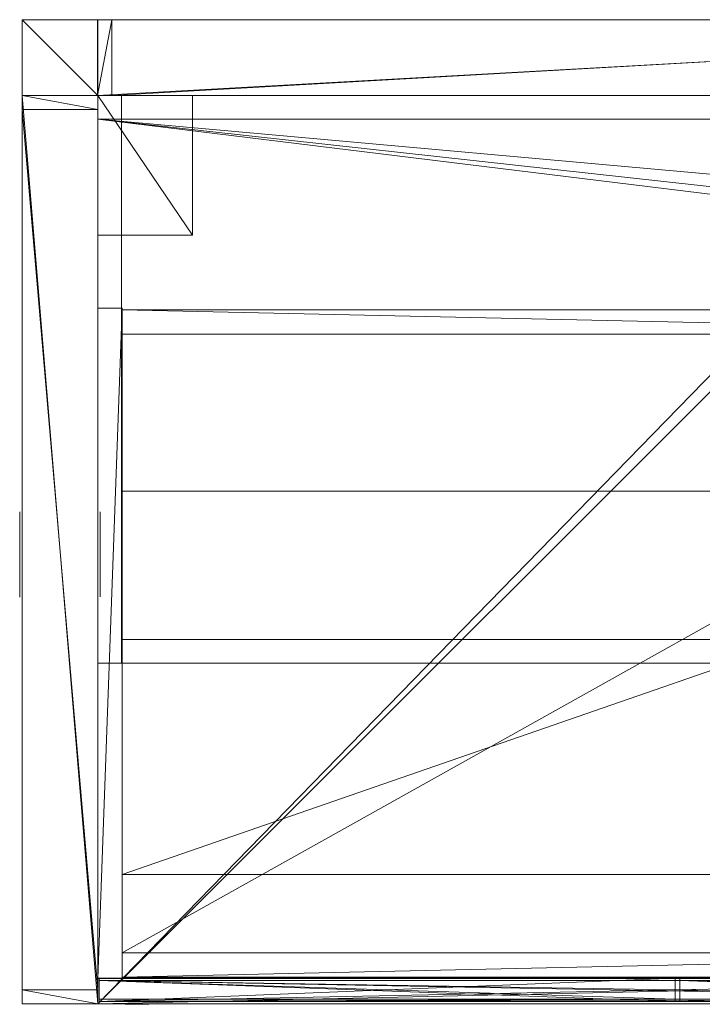
# Model space of a CAD drawing. Units: inches. Extents: x -44 to 397, y -43 to 131.
# Drawn here: x 247 to 265, y 19 to 45 of the extents above; entities that cross this region are included whole.
import ezdxf

# ---------------------------------------------------------------- set-up
doc = ezdxf.new("R2010")
doc.units = ezdxf.units.IN
doc.header["$LTSCALE"] = 96
doc.header["$MEASUREMENT"] = 0
for name, color, linetype in [('A-FURN-P-FILE-T', 2, 'Continuous'), ('A-FURN-P-PNLS-CVR-T', 3, 'Continuous'), ('A-FURN-P-PNLS-T', 3, 'Continuous'), ('A-FURN-P-WKSF-SUP-T', 1, 'Continuous'), ('A-FURN-P-WKSF-T', 1, 'Continuous'), ('AFUFI-3-CSPT', 4, 'Continuous'), ('AFUFI-3-FRPT', 4, 'Continuous'), ('AFUFI-3-LKCH', 4, 'Continuous'), ('AFUFI-3-MSPT', 4, 'Continuous'), ('AFUFI-3-RVBK', 19, 'Continuous'), ('AFUPC-3-CNPL', 19, 'Continuous'), ('AFUPC-3-CNPT', 4, 'Continuous'), ('AFUPN-3-CPPT', 4, 'Continuous'), ('AFUPN-3-ELPL', 19, 'Continuous'), ('AFUPN-3-FRVL', 11, 'Continuous'), ('AFUPN-3-PNS1VL', 11, 'Continuous'), ('AFUPN-3-PNS2VL', 11, 'Continuous'), ('AFUPN-3-TRPT', 4, 'Continuous'), ('AFUUS-3-DRPT', 4, 'Continuous'), ('AFUUS-3-TRFB', 5, 'Continuous'), ('AFUUS-3-TRPT', 4, 'Continuous'), ('AFUUS-P-T', 6, 'Continuous'), ('AFUWK-3-EDLM', 15, 'Continuous'), ('AFUWK-3-TPLM', 15, 'Continuous'), ('AFUWS-3-SUPT', 4, 'Continuous'), ('MAIN_T2U-PNLS', 7, 'Continuous'), ('MAIN_T2U-STOR', 7, 'Continuous')]:
    doc.layers.add(name, color=color, linetype=linetype)
doc.styles.get("Standard").update_dxf_attribs({"font": 'arial.ttf'})

# ---------------------------------------------------------------- blocks, each defined once
blk = doc.blocks.new('3_FSU36')
at = {"layer": 'AFUUS-P-T', "linetype": 'Continuous', "lineweight": 0, "flags": 1}
for tag, height in [('CAPTG', 2.5), ('CAPPN', 0.001), ('CAPMG', 0.001), ('CAPMC', 0.001), ('CAPQT', 0.001), ('CAPDH', 0.001), ('CAPGC', 0.001)]:
    blk.add_attdef(tag, (0, 0), '', height=height, dxfattribs=at)
at = {"layer": 'AFUUS-3-DRPT', "linetype": 'Continuous', "lineweight": 0}
mesh = blk.add_polyface(dxfattribs=at)
corners = [(0.625, -15, 66), (35.375, -15, 66), (35.375, -14.375, 66), (0.625, -14.375, 66), (0.625, -15, 50.875), (35.375, -15, 50.875)]
mesh.append_faces([[corners[k] for k in face] for face in [(0, 1, 2, 3), (0, 4, 5, 1)]])
at = {"layer": 'AFUUS-3-TRFB', "linetype": 'Continuous', "lineweight": 0}
mesh = blk.add_polyface(dxfattribs=at)
corners = [(0.625, -15, 50.875), (0.625, -15, 49.875), (35.375, -15, 49.875), (35.375, -15, 50.875)]
mesh.append_faces([[corners[k] for k in face] for face in [(0, 1, 2, 3)]])
at = {"layer": 'AFUUS-3-TRPT', "linetype": 'Continuous', "lineweight": 0}
mesh = blk.add_polyface(dxfattribs=at)
corners = [(0, -15, 66), (0, -15, 49.875), (0.625, -15, 49.875), (0.625, -15, 66), (0, 0, 66), (0, 0, 49.875), (0.625, 0, 49.875), (0.625, -14.375, 49.875), (35.375, -14.375, 49.875), (35.375, 0, 49.875), (0.625, 0, 66), (0.625, -14.375, 66), (35.375, -14.375, 66), (35.375, 0, 66)]
mesh.append_faces([[corners[k] for k in face] for face in [(0, 1, 2, 3), (0, 4, 5, 1), (6, 7, 8, 9), (10, 11, 12, 13), (2, 6, 10, 3), (6, 2, 1, 5), (4, 0, 3, 10)]])
blk = doc.blocks.new('3_TA2466B-S')
at = {"layer": 'A-FURN-P-PNLS-T', "linetype": 'Continuous', "lineweight": 0, "flags": 1}
for tag, height in [('CAPTG', 2.5), ('CAPPN', 0.001), ('CAPMG', 0.001), ('CAPMC', 0.001), ('CAPQT', 0.001), ('CAPDH', 0.001), ('CAPGC', 0.001)]:
    blk.add_attdef(tag, (0, 0), '', height=height, dxfattribs=at)
at = {"layer": 'AFUPN-3-CPPT', "linetype": 'Continuous', "lineweight": 0}
mesh = blk.add_polyface(dxfattribs=at)
corners = [(23.625, 2, 65.812), (24, 2, 65.812), (23.625, 0, 65.812), (24, 0, 65.812), (0, 0, 66), (24, 2, 66), (0, 2, 66), (24, 0, 66), (0, 2, 65.812), (0.375, 2, 65.812), (0, 0, 65.812), (0.375, 0, 65.812)]
mesh.append_faces([[corners[k] for k in face] for face in [(4, 5, 6, 6), (3, 4, 10, 10), (8, 5, 1, 1), (1, 7, 3, 3), (10, 6, 8, 8)]], dxfattribs={"vtx0": -1, "vtx2": -1})
mesh.append_faces([[corners[k] for k in face] for face in [(9, 11, 10, 10), (0, 2, 11, 11)]], dxfattribs={"vtx0": -1, "vtx2": -1, "vtx3": -1})
mesh.append_faces([[corners[k] for k in face] for face in [(8, 9, 10, 10)]], dxfattribs={"vtx1": -1, "vtx2": -1})
mesh.append_faces([[corners[k] for k in face] for face in [(0, 1, 2, 2), (9, 0, 11, 11)]], dxfattribs={"vtx1": -1, "vtx2": -1, "vtx3": -1})
mesh.append_faces([[corners[k] for k in face] for face in [(1, 3, 2, 2), (4, 7, 5, 5), (3, 7, 4, 4), (8, 6, 5, 5), (1, 5, 7, 7), (10, 4, 6, 6)]], dxfattribs={"vtx2": -1, "vtx3": -1})
at = {"layer": 'AFUPN-3-ELPL', "linetype": 'Continuous', "lineweight": 0}
mesh = blk.add_polyface(dxfattribs=at)
corners = [(10.746, 2.062, 1.5), (10.746, 2.062, 3), (12.996, 2.062, 1.5), (12.996, 2.062, 3)]
mesh.append_faces([[corners[k] for k in face] for face in [(0, 1, 2, 2), (1, 3, 2, 2), (2, 3, 0, 0), (3, 1, 0, 0)]], dxfattribs={"vtx0": -1, "vtx1": -1, "vtx2": -1, "vtx3": -1})
mesh = blk.add_polyface(dxfattribs=at)
corners = [(10.75, -0.063, 1.5), (10.75, -0.063, 3), (13, -0.063, 1.5), (13, -0.063, 3)]
mesh.append_faces([[corners[k] for k in face] for face in [(0, 1, 2, 2), (1, 3, 2, 2), (2, 3, 0, 0), (3, 1, 0, 0)]], dxfattribs={"vtx0": -1, "vtx1": -1, "vtx2": -1, "vtx3": -1})
at = {"layer": 'AFUPN-3-FRVL', "linetype": 'Continuous', "lineweight": 0}
mesh = blk.add_polyface(dxfattribs=at)
corners = [(0.375, 2, 4), (0.375, 2, 65.812), (0.375, 0, 4), (0.375, 0, 65.812)]
mesh.append_faces([[corners[k] for k in face] for face in [(0, 1, 2, 2)]], dxfattribs={"vtx1": -1, "vtx2": -1})
mesh.append_faces([[corners[k] for k in face] for face in [(1, 3, 2, 2)]], dxfattribs={"vtx2": -1, "vtx3": -1})
mesh = blk.add_polyface(dxfattribs=at)
corners = [(23.625, 0, 4), (23.625, 0, 65.812), (23.625, 2, 4), (23.625, 2, 65.812)]
mesh.append_faces([[corners[k] for k in face] for face in [(0, 1, 2, 2)]], dxfattribs={"vtx1": -1, "vtx2": -1})
mesh.append_faces([[corners[k] for k in face] for face in [(1, 3, 2, 2)]], dxfattribs={"vtx2": -1, "vtx3": -1})
at = {"layer": 'AFUPN-3-PNS1VL', "linetype": 'Continuous', "lineweight": 0}
mesh = blk.add_polyface(dxfattribs=at)
corners = [(0.375, 0, 4), (0.375, 0, 65.812), (23.625, 0, 4), (23.625, 0, 65.812)]
mesh.append_faces([[corners[k] for k in face] for face in [(0, 1, 2, 2)]], dxfattribs={"vtx1": -1, "vtx2": -1})
mesh.append_faces([[corners[k] for k in face] for face in [(1, 3, 2, 2)]], dxfattribs={"vtx2": -1, "vtx3": -1})
at = {"layer": 'AFUPN-3-PNS2VL', "linetype": 'Continuous', "lineweight": 0}
mesh = blk.add_polyface(dxfattribs=at)
corners = [(23.625, 2, 4), (23.625, 2, 65.812), (0.375, 2, 4), (0.375, 2, 65.812)]
mesh.append_faces([[corners[k] for k in face] for face in [(0, 1, 2, 2)]], dxfattribs={"vtx1": -1, "vtx2": -1})
mesh.append_faces([[corners[k] for k in face] for face in [(1, 3, 2, 2)]], dxfattribs={"vtx2": -1, "vtx3": -1})
at = {"layer": 'AFUPN-3-TRPT', "linetype": 'Continuous', "lineweight": 0}
mesh = blk.add_polyface(dxfattribs=at)
corners = [(0, 2, 4), (24, 2, 4), (0, 0, 4), (24, 0, 4), (0, 0), (24, 0), (24, 2), (0, 2), (0, 0, 65.812), (0.375, 0, 4), (0.375, 0, 65.812), (0.375, 2, 4), (0.375, 2, 65.812), (0, 2, 65.812), (23.625, 0, 4), (23.625, 0, 65.812), (24, 0, 65.812), (24, 2, 65.812), (23.625, 2, 4), (23.625, 2, 65.812)]
mesh.append_faces([[corners[k] for k in face] for face in [(0, 1, 2, 2), (4, 2, 5, 5), (6, 1, 7, 7), (5, 3, 6, 6), (7, 0, 4, 4), (2, 8, 9, 9), (11, 12, 0, 0), (9, 10, 11, 11), (0, 13, 2, 2), (14, 15, 3, 3), (1, 17, 18, 18), (3, 16, 1, 1), (18, 19, 14, 14)]], dxfattribs={"vtx1": -1, "vtx2": -1})
mesh.append_faces([[corners[k] for k in face] for face in [(1, 3, 2, 2), (2, 3, 5, 5), (1, 0, 7, 7), (3, 1, 6, 6), (0, 2, 4, 4), (8, 10, 9, 9), (12, 13, 0, 0), (10, 12, 11, 11), (13, 8, 2, 2), (15, 16, 3, 3), (17, 19, 18, 18), (16, 17, 1, 1), (19, 15, 14, 14)]], dxfattribs={"vtx2": -1, "vtx3": -1})
blk = doc.blocks.new('3_RTWS2472-GY')
at = {"layer": 'A-FURN-P-WKSF-T', "linetype": 'Continuous', "lineweight": 0, "flags": 1}
for tag, height in [('CAPTG', 2.5), ('CAPPN', 0.001), ('CAPMG', 0.001), ('CAPMC', 0.001), ('CAPQT', 0.001), ('CAPDH', 0.001), ('CAPGC', 0.001)]:
    blk.add_attdef(tag, (0, 0), '', height=height, dxfattribs=at)
at = {"layer": 'AFUWK-3-EDLM', "linetype": 'Continuous', "lineweight": 0}
mesh = blk.add_polyface(dxfattribs=at)
corners = [(52.2, -2.41, 29), (52.018, -2.828, 27.75), (52.018, -2.828, 29), (52.2, -2.41, 27.75), (51.225, -3.225, 29), (51.225, -3.225, 27.75), (50.781, -3.12, 29), (51.668, -3.12, 27.75), (51.668, -3.12, 29), (50.781, -3.12, 27.75), (21.75, -2.41, 29), (21.568, -2.828, 27.75), (21.568, -2.828, 29), (21.75, -2.41, 27.75), (20.775, -3.225, 29), (20.775, -3.225, 27.75), (20.332, -3.12, 29), (21.219, -3.12, 27.75), (21.219, -3.12, 29), (20.332, -3.12, 27.75), (0, -24, 29), (0, -24, 27.75), (72, -24, 29), (72, -24, 27.75), (0, -0.625, 29), (0, -0.625, 27.75), (19.8, -0.625, 29), (19.8, -0.625, 27.75), (19.8, -2.41, 29), (19.8, -2.41, 27.75), (19.982, -2.828, 29), (19.982, -2.828, 27.75), (21.75, -0.625, 29), (21.75, -0.625, 27.75), (50.25, -0.625, 29), (50.25, -0.625, 27.75), (50.25, -2.41, 29), (50.25, -2.41, 27.75), (50.432, -2.828, 29), (50.432, -2.828, 27.75), (52.2, -0.625, 29), (52.2, -0.625, 27.75), (72, -0.625, 29), (72, -0.625, 27.75)]
mesh.append_faces([[corners[k] for k in face] for face in [(0, 1, 2, 2), (10, 11, 12, 12), (29, 30, 31, 31), (16, 31, 30, 30), (37, 38, 39, 39), (6, 39, 38, 38)]], dxfattribs={"vtx0": -1, "vtx2": -1})
mesh.append_faces([[corners[k] for k in face] for face in [(4, 5, 6, 6), (5, 4, 7, 7), (1, 7, 2, 2), (14, 15, 16, 16), (15, 14, 17, 17), (11, 17, 12, 12), (20, 21, 22, 22), (24, 25, 20, 20), (26, 27, 24, 24), (28, 29, 26, 26), (28, 30, 29, 29), (19, 31, 16, 16), (32, 33, 10, 10), (34, 35, 32, 32), (36, 37, 34, 34), (36, 38, 37, 37), (9, 39, 6, 6), (40, 41, 0, 0), (42, 43, 40, 40), (22, 23, 42, 42)]], dxfattribs={"vtx1": -1, "vtx2": -1})
mesh.append_faces([[corners[k] for k in face] for face in [(0, 3, 1, 1), (4, 8, 7, 7), (5, 9, 6, 6), (10, 13, 11, 11), (14, 18, 17, 17), (15, 19, 16, 16), (21, 23, 22, 22), (25, 21, 20, 20), (27, 25, 24, 24), (29, 27, 26, 26), (17, 18, 12, 12), (33, 13, 10, 10), (35, 33, 32, 32), (37, 35, 34, 34), (7, 8, 2, 2), (41, 3, 0, 0), (43, 41, 40, 40), (23, 43, 42, 42)]], dxfattribs={"vtx2": -1, "vtx3": -1})
at = {"layer": 'AFUWK-3-TPLM', "linetype": 'Continuous', "lineweight": 0}
mesh = blk.add_polyface(dxfattribs=at)
corners = [(50.25, -2.41, 29), (21.75, -2.41, 29), (50.432, -2.828, 29), (50.25, -0.625, 29), (21.75, -0.625, 29), (72, -24, 29), (20.775, -3.225, 29), (0, -24, 29), (72, -0.625, 29), (51.668, -3.12, 29), (52.2, -0.625, 29), (52.2, -2.41, 29), (52.018, -2.828, 29), (51.225, -3.225, 29), (50.781, -3.12, 29), (21.219, -3.12, 29), (21.568, -2.828, 29), (20.332, -3.12, 29), (0, -0.625, 29), (19.982, -2.828, 29), (19.8, -0.625, 29), (19.8, -2.41, 29)]
mesh.append_faces([[corners[k] for k in face] for face in [(0, 1, 2, 2), (5, 6, 7, 7), (8, 9, 5, 5), (14, 15, 13, 13), (15, 14, 16, 16), (2, 16, 14, 14), (7, 17, 18, 18)]], dxfattribs={"vtx0": -1, "vtx1": -1, "vtx2": -1})
mesh.append_faces([[corners[k] for k in face] for face in [(13, 6, 5, 5)]], dxfattribs={"vtx0": -1, "vtx1": -1, "vtx2": -1, "vtx3": -1})
mesh.append_faces([[corners[k] for k in face] for face in [(18, 19, 21, 21)]], dxfattribs={"vtx0": -1, "vtx2": -1, "vtx3": -1})
mesh.append_faces([[corners[k] for k in face] for face in [(3, 4, 0, 0), (10, 11, 8, 8), (20, 18, 21, 21)]], dxfattribs={"vtx1": -1, "vtx2": -1})
mesh.append_faces([[corners[k] for k in face] for face in [(4, 1, 0, 0), (11, 12, 8, 8), (12, 9, 8, 8), (9, 13, 5, 5), (1, 16, 2, 2), (15, 6, 13, 13), (6, 17, 7, 7), (17, 19, 18, 18)]], dxfattribs={"vtx1": -1, "vtx2": -1, "vtx3": -1})
mesh = blk.add_polyface(dxfattribs=at)
corners = [(21.75, -2.41, 27.75), (50.25, -2.41, 27.75), (21.568, -2.828, 27.75), (21.75, -0.625, 27.75), (50.25, -0.625, 27.75), (19.8, -0.625, 27.75), (19.8, -2.41, 27.75), (0, -0.625, 27.75), (19.982, -2.828, 27.75), (72, -24, 27.75), (51.668, -3.12, 27.75), (72, -0.625, 27.75), (0, -24, 27.75), (20.775, -3.225, 27.75), (20.332, -3.12, 27.75), (21.219, -3.12, 27.75), (50.781, -3.12, 27.75), (50.432, -2.828, 27.75), (51.225, -3.225, 27.75), (52.018, -2.828, 27.75), (52.2, -2.41, 27.75), (52.2, -0.625, 27.75)]
mesh.append_faces([[corners[k] for k in face] for face in [(0, 1, 2, 2), (9, 10, 11, 11), (12, 13, 9, 9), (13, 12, 14, 14), (7, 14, 12, 12), (15, 16, 13, 13), (16, 15, 17, 17), (2, 17, 15, 15), (10, 9, 18, 18)]], dxfattribs={"vtx0": -1, "vtx1": -1, "vtx2": -1})
mesh.append_faces([[corners[k] for k in face] for face in [(13, 18, 9, 9)]], dxfattribs={"vtx0": -1, "vtx1": -1, "vtx2": -1, "vtx3": -1})
mesh.append_faces([[corners[k] for k in face] for face in [(3, 4, 0, 0), (5, 6, 7, 7)]], dxfattribs={"vtx1": -1, "vtx2": -1})
mesh.append_faces([[corners[k] for k in face] for face in [(4, 1, 0, 0), (6, 8, 7, 7), (8, 14, 7, 7), (1, 17, 2, 2), (16, 18, 13, 13), (10, 19, 11, 11), (19, 20, 11, 11)]], dxfattribs={"vtx1": -1, "vtx2": -1, "vtx3": -1})
mesh.append_faces([[corners[k] for k in face] for face in [(20, 21, 11, 11)]], dxfattribs={"vtx2": -1, "vtx3": -1})
blk = doc.blocks.new('3_CCTW66B')
at = {"layer": 'A-FURN-P-PNLS-CVR-T', "linetype": 'Continuous', "lineweight": 0, "flags": 1}
for tag, height in [('CAPTG', 2.5), ('CAPPN', 0.001), ('CAPMG', 0.001), ('CAPMC', 0.001), ('CAPQT', 0.001), ('CAPDH', 0.001), ('CAPGC', 0.001)]:
    blk.add_attdef(tag, (0, 0), '', height=height, dxfattribs=at)
at = {"layer": 'AFUPC-3-CNPL', "linetype": 'Continuous', "lineweight": 0}
mesh = blk.add_polyface(dxfattribs=at)
corners = [(-2, 2, 65.812), (0, 2, 65.812), (0, 2, 66), (-2, 2, 66), (-2, 0, 65.812), (-2, 0, 66), (0, 0, 65.812), (0, 0, 66)]
mesh.append_faces([[corners[k] for k in face] for face in [(0, 1, 2, 3), (4, 0, 3, 5), (6, 4, 5, 7), (1, 6, 7, 2)]])
mesh.append_faces([[corners[k] for k in face] for face in [(0, 6, 1, 1)]], dxfattribs={"vtx0": -1, "vtx2": -1})
mesh.append_faces([[corners[k] for k in face] for face in [(2, 7, 3, 3)]], dxfattribs={"vtx1": -1, "vtx2": -1})
mesh.append_faces([[corners[k] for k in face] for face in [(0, 4, 6, 6), (7, 5, 3, 3)]], dxfattribs={"vtx2": -1, "vtx3": -1})
at = {"layer": 'AFUPC-3-CNPT', "linetype": 'Continuous', "lineweight": 0}
mesh = blk.add_polyface(dxfattribs=at)
corners = [(-2, 2), (0, 2), (0, 2, 4), (-2, 2, 4), (-2, 0), (-2, 0, 4), (0, 0), (0, 0, 4), (0, 2, 65.812), (-2, 2, 65.812), (-2, 0, 65.812), (0, 0, 65.812)]
mesh.append_faces([[corners[k] for k in face] for face in [(0, 1, 2, 3), (4, 0, 3, 5), (6, 4, 5, 7), (1, 6, 7, 2), (3, 2, 8, 9), (5, 3, 9, 10), (7, 5, 10, 11), (2, 7, 11, 8)]])
mesh.append_faces([[corners[k] for k in face] for face in [(0, 6, 1, 1)]], dxfattribs={"vtx0": -1, "vtx2": -1})
mesh.append_faces([[corners[k] for k in face] for face in [(8, 11, 9, 9)]], dxfattribs={"vtx1": -1, "vtx2": -1})
mesh.append_faces([[corners[k] for k in face] for face in [(2, 7, 3, 3), (7, 5, 3, 3), (3, 7, 2, 2), (3, 5, 7, 7)]], dxfattribs={"vtx2": -1})
mesh.append_faces([[corners[k] for k in face] for face in [(0, 4, 6, 6), (11, 10, 9, 9)]], dxfattribs={"vtx2": -1, "vtx3": -1})
blk = doc.blocks.new('3_PSPLF301266')
at = {"layer": 'A-FURN-P-FILE-T', "linetype": 'Continuous', "lineweight": 0, "flags": 1}
for tag, height in [('CAPTG', 2.5), ('CAPPN', 0.001), ('CAPMG', 0.001), ('CAPMC', 0.001), ('CAPQT', 0.001), ('CAPDH', 0.001), ('CAPGC', 0.001)]:
    blk.add_attdef(tag, (0, 0), '', height=height, dxfattribs=at)
at = {"layer": 'AFUFI-3-CSPT', "linetype": 'Continuous', "lineweight": 0}
mesh = blk.add_polyface(dxfattribs=at)
corners = [(0.64, 18.375), (0.64, 18.375, 27.75), (0.64, 0.671), (0.64, 0.671, 27.75), (0, 0.671), (0, 18.375), (0, 18.375, 27.75), (0, 0.671, 27.75)]
mesh.append_faces([[corners[k] for k in face] for face in [(0, 4, 5, 5), (4, 0, 2, 2), (4, 6, 5, 5), (6, 4, 7, 7), (5, 1, 0, 0), (1, 5, 6, 6)]], dxfattribs={"vtx0": -1, "vtx2": -1})
mesh.append_faces([[corners[k] for k in face] for face in [(0, 1, 2, 2), (3, 2, 1, 1), (2, 3, 4, 4), (7, 4, 3, 3), (3, 1, 7, 7), (6, 7, 1, 1)]], dxfattribs={"vtx1": -1, "vtx2": -1})
mesh = blk.add_polyface(dxfattribs=at)
corners = [(0.64, 18.335), (29.86, 18.335, 27.75), (29.86, 18.335), (0.64, 18.335, 27.75), (29.86, 17.695), (29.86, 17.695, 27.75), (0.64, 17.695), (0.64, 17.695, 27.75)]
mesh.append_faces([[corners[k] for k in face] for face in [(0, 1, 2, 2), (1, 0, 3, 3), (0, 4, 6, 6), (4, 0, 2, 2)]], dxfattribs={"vtx0": -1, "vtx2": -1})
mesh.append_faces([[corners[k] for k in face] for face in [(4, 5, 6, 6), (7, 6, 5, 5), (7, 5, 3, 3), (1, 3, 5, 5)]], dxfattribs={"vtx1": -1, "vtx2": -1})
mesh = blk.add_polyface(dxfattribs=at)
corners = [(0.64, 0.711), (29.86, 0.711, 3.625), (29.86, 0.711), (0.64, 0.711, 3.625), (29.86, 1.351), (29.86, 1.351, 3.625), (0.64, 1.351), (0.64, 1.351, 3.625), (0.64, 17.695, 3.625), (29.86, 17.695, 3.625)]
mesh.append_faces([[corners[k] for k in face] for face in [(0, 1, 2, 2), (1, 0, 3, 3), (0, 4, 6, 6), (4, 0, 2, 2)]], dxfattribs={"vtx0": -1, "vtx2": -1})
mesh.append_faces([[corners[k] for k in face] for face in [(4, 5, 6, 6), (7, 6, 5, 5), (7, 5, 3, 3), (1, 3, 5, 5), (8, 7, 9, 9), (5, 9, 7, 7)]], dxfattribs={"vtx1": -1, "vtx2": -1})
mesh = blk.add_polyface(dxfattribs=at)
corners = [(0.64, 3.421, 27.75), (29.86, 13.546, 27.75), (29.86, 3.421, 27.75), (0.64, 13.546, 27.75), (29.86, 3.421, 27.11), (29.86, 13.546, 27.11), (0.64, 3.421, 27.11), (0.64, 13.546, 27.11)]
mesh.append_faces([[corners[k] for k in face] for face in [(0, 1, 2, 2), (1, 0, 3, 3), (0, 4, 6, 6), (4, 0, 2, 2)]], dxfattribs={"vtx0": -1, "vtx2": -1})
mesh.append_faces([[corners[k] for k in face] for face in [(4, 5, 6, 6), (7, 6, 5, 5), (7, 5, 3, 3), (1, 3, 5, 5)]], dxfattribs={"vtx1": -1, "vtx2": -1})
at = {"layer": 'AFUFI-3-FRPT', "linetype": 'Continuous', "lineweight": 0}
mesh = blk.add_polyface(dxfattribs=at)
corners = [(0.033, 0.68, 14.025), (15.25, 0.68, 14.025), (0.033, 0.06, 14.025), (15.25, 0.06, 14.025), (0.033, 0.06, 24.962), (15.25, 0.06, 24.962), (0.033, 0.618, 25.588), (15.25, 0.618, 25.588), (0.033, 0.618, 25.963), (15.25, 0.122, 25.963), (0.033, 0.122, 25.963), (15.25, 0.618, 25.963), (15.25, 0.68, 25.588), (0.033, 0.68, 25.588), (0.033, 0.122, 25.775), (15.25, 0.122, 25.775), (0.033, 0.06, 25.775), (15.25, 0.06, 25.775), (0.033, 0.06, 26.025), (15.25, 0.68, 26.025), (0.033, 0.68, 26.025), (15.25, 0.06, 26.025)]
mesh.append_faces([[corners[k] for k in face] for face in [(5, 12, 7, 7), (9, 21, 15, 15), (19, 11, 12, 12), (7, 12, 11, 11), (6, 13, 4, 4), (14, 18, 10, 10), (13, 8, 20, 20), (8, 13, 6, 6)]], dxfattribs={"vtx0": -1, "vtx1": -1, "vtx2": -1})
mesh.append_faces([[corners[k] for k in face] for face in [(8, 9, 10, 10), (9, 8, 11, 11), (7, 8, 6, 6), (8, 7, 11, 11), (12, 0, 13, 13), (0, 12, 1, 1), (12, 3, 1, 1), (18, 19, 20, 20), (19, 18, 21, 21), (16, 21, 18, 18), (21, 16, 17, 17), (18, 14, 16, 16)]], dxfattribs={"vtx0": -1, "vtx2": -1})
mesh.append_faces([[corners[k] for k in face] for face in [(12, 5, 3, 3), (18, 8, 10, 10), (8, 18, 20, 20)]], dxfattribs={"vtx0": -1, "vtx2": -1, "vtx3": -1})
mesh.append_faces([[corners[k] for k in face] for face in [(0, 1, 2, 2), (3, 2, 1, 1), (4, 5, 6, 6), (7, 6, 5, 5), (2, 3, 4, 4), (5, 4, 3, 3), (14, 15, 16, 16), (17, 16, 15, 15), (17, 15, 21, 21), (0, 2, 13, 13)]], dxfattribs={"vtx1": -1, "vtx2": -1})
mesh.append_faces([[corners[k] for k in face] for face in [(9, 11, 21, 21), (19, 21, 11, 11), (2, 4, 13, 13)]], dxfattribs={"vtx1": -1, "vtx2": -1, "vtx3": -1})
mesh = blk.add_polyface(dxfattribs=at)
corners = [(0.033, 0.68, 2.73), (30.468, 0.68, 2.73), (0.033, 0.06, 2.73), (30.468, 0.06, 2.73), (30.468, 0.68, 13.463), (0.033, 0.68, 13.463), (0.033, 0.06, 12.837), (30.468, 0.06, 12.837), (0.033, 0.618, 13.463), (30.468, 0.618, 13.463), (0.033, 0.618, 13.838), (30.468, 0.618, 13.838), (30.468, 0.122, 13.838), (0.033, 0.122, 13.838), (0.033, 0.122, 13.65), (30.468, 0.122, 13.65), (0.033, 0.06, 13.65), (30.468, 0.06, 13.65), (0.033, 0.06, 13.9), (30.468, 0.68, 13.9), (0.033, 0.68, 13.9), (30.468, 0.06, 13.9)]
mesh.append_faces([[corners[k] for k in face] for face in [(7, 4, 9, 9), (12, 21, 15, 15), (19, 11, 4, 4), (9, 4, 11, 11), (8, 5, 6, 6), (14, 18, 13, 13), (5, 10, 20, 20), (10, 5, 8, 8)]], dxfattribs={"vtx0": -1, "vtx1": -1, "vtx2": -1})
mesh.append_faces([[corners[k] for k in face] for face in [(4, 0, 5, 5), (0, 4, 1, 1), (9, 10, 8, 8), (10, 9, 11, 11), (10, 12, 13, 13), (12, 10, 11, 11), (4, 3, 1, 1), (18, 19, 20, 20), (19, 18, 21, 21), (16, 21, 18, 18), (21, 16, 17, 17), (18, 14, 16, 16)]], dxfattribs={"vtx0": -1, "vtx2": -1})
mesh.append_faces([[corners[k] for k in face] for face in [(4, 7, 3, 3), (18, 10, 13, 13), (10, 18, 20, 20)]], dxfattribs={"vtx0": -1, "vtx2": -1, "vtx3": -1})
mesh.append_faces([[corners[k] for k in face] for face in [(0, 1, 2, 2), (3, 2, 1, 1), (6, 7, 8, 8), (9, 8, 7, 7), (2, 3, 6, 6), (7, 6, 3, 3), (14, 15, 16, 16), (17, 16, 15, 15), (17, 15, 21, 21), (0, 2, 5, 5)]], dxfattribs={"vtx1": -1, "vtx2": -1})
mesh.append_faces([[corners[k] for k in face] for face in [(12, 11, 21, 21), (19, 21, 11, 11), (2, 6, 5, 5)]], dxfattribs={"vtx1": -1, "vtx2": -1, "vtx3": -1})
mesh = blk.add_polyface(dxfattribs=at)
corners = [(15.375, 0.68, 19.962), (30.468, 0.68, 19.962), (15.375, 0.06, 19.962), (30.468, 0.06, 19.962), (15.375, 0.06, 19.713), (30.468, 0.122, 19.713), (15.375, 0.122, 19.713), (30.468, 0.06, 19.713), (15.375, 0.06, 18.9), (30.468, 0.06, 14.025), (15.375, 0.06, 14.025), (30.468, 0.06, 18.9), (15.375, 0.68, 19.525), (15.375, 0.68, 14.025), (30.468, 0.68, 19.525), (30.468, 0.68, 14.025), (15.375, 0.618, 19.525), (30.468, 0.618, 19.525), (15.375, 0.122, 19.9), (30.468, 0.122, 19.9), (15.375, 0.618, 19.9), (30.468, 0.618, 19.9)]
mesh.append_faces([[corners[k] for k in face] for face in [(17, 14, 11, 11), (5, 3, 19, 19), (14, 21, 1, 1), (21, 14, 17, 17), (8, 12, 16, 16), (18, 2, 6, 6), (0, 20, 12, 12), (16, 12, 20, 20)]], dxfattribs={"vtx0": -1, "vtx1": -1, "vtx2": -1})
mesh.append_faces([[corners[k] for k in face] for face in [(4, 5, 6, 6), (5, 4, 7, 7), (8, 9, 10, 10), (9, 8, 11, 11), (10, 15, 13, 13), (15, 10, 9, 9), (16, 11, 8, 8), (11, 16, 17, 17), (3, 5, 7, 7), (12, 10, 13, 13)]], dxfattribs={"vtx0": -1, "vtx2": -1})
mesh.append_faces([[corners[k] for k in face] for face in [(3, 21, 19, 19), (21, 3, 1, 1), (12, 8, 10, 10)]], dxfattribs={"vtx0": -1, "vtx2": -1, "vtx3": -1})
mesh.append_faces([[corners[k] for k in face] for face in [(0, 1, 2, 2), (3, 2, 1, 1), (2, 3, 4, 4), (7, 4, 3, 3), (12, 13, 14, 14), (15, 14, 13, 13), (18, 19, 20, 20), (21, 20, 19, 19), (16, 20, 17, 17), (21, 17, 20, 20), (15, 9, 14, 14), (4, 6, 2, 2)]], dxfattribs={"vtx1": -1, "vtx2": -1})
mesh.append_faces([[corners[k] for k in face] for face in [(9, 11, 14, 14), (18, 20, 2, 2), (0, 2, 20, 20)]], dxfattribs={"vtx1": -1, "vtx2": -1, "vtx3": -1})
mesh = blk.add_polyface(dxfattribs=at)
corners = [(15.375, 0.68, 26.025), (30.468, 0.68, 26.025), (15.375, 0.06, 26.025), (30.468, 0.06, 26.025), (15.375, 0.06, 25.775), (30.468, 0.122, 25.775), (15.375, 0.122, 25.775), (30.468, 0.06, 25.775), (15.375, 0.06, 24.962), (30.468, 0.06, 20.087), (15.375, 0.06, 20.087), (30.468, 0.06, 24.962), (15.375, 0.618, 25.588), (30.468, 0.618, 25.588), (15.375, 0.122, 25.963), (30.468, 0.122, 25.963), (15.375, 0.618, 25.963), (30.468, 0.618, 25.963), (15.375, 0.68, 25.588), (15.375, 0.68, 20.087), (30.468, 0.68, 25.588), (30.468, 0.68, 20.087)]
mesh.append_faces([[corners[k] for k in face] for face in [(13, 20, 11, 11), (5, 3, 15, 15), (20, 17, 1, 1), (17, 20, 13, 13), (8, 18, 12, 12), (14, 2, 6, 6), (0, 16, 18, 18), (12, 18, 16, 16)]], dxfattribs={"vtx0": -1, "vtx1": -1, "vtx2": -1})
mesh.append_faces([[corners[k] for k in face] for face in [(4, 5, 6, 6), (5, 4, 7, 7), (8, 9, 10, 10), (9, 8, 11, 11), (12, 11, 8, 8), (11, 12, 13, 13), (10, 21, 19, 19), (21, 10, 9, 9), (3, 5, 7, 7), (18, 10, 19, 19)]], dxfattribs={"vtx0": -1, "vtx2": -1})
mesh.append_faces([[corners[k] for k in face] for face in [(3, 17, 15, 15), (17, 3, 1, 1), (18, 8, 10, 10)]], dxfattribs={"vtx0": -1, "vtx2": -1, "vtx3": -1})
mesh.append_faces([[corners[k] for k in face] for face in [(0, 1, 2, 2), (3, 2, 1, 1), (2, 3, 4, 4), (7, 4, 3, 3), (14, 15, 16, 16), (17, 16, 15, 15), (12, 16, 13, 13), (17, 13, 16, 16), (18, 19, 20, 20), (21, 20, 19, 19), (21, 9, 20, 20), (4, 6, 2, 2)]], dxfattribs={"vtx1": -1, "vtx2": -1})
mesh.append_faces([[corners[k] for k in face] for face in [(9, 11, 20, 20), (14, 16, 2, 2), (0, 2, 16, 16)]], dxfattribs={"vtx1": -1, "vtx2": -1, "vtx3": -1})
at = {"layer": 'AFUFI-3-LKCH', "linetype": 'Continuous', "lineweight": 0}
mesh = blk.add_polyface(dxfattribs=at)
corners = [(1.345, -0.01, 26.949), (1.339, -0.01, 27.01), (1.339, -0.01, 26.888), (1.033, -0.01, 26.949), (1.152, -0.01, 26.661), (1.206, -0.01, 26.689), (1.093, -0.01, 26.643), (1.253, -0.01, 26.728), (1.292, -0.01, 26.776), (1.321, -0.01, 26.83), (0.72, -0.01, 26.949), (0.726, -0.01, 26.888), (0.726, -0.01, 27.01), (0.744, -0.01, 26.83), (0.773, -0.01, 26.776), (0.812, -0.01, 26.728), (0.859, -0.01, 26.689), (0.913, -0.01, 26.661), (0.972, -0.01, 26.643), (1.033, -0.01, 26.637), (0.744, -0.01, 27.069), (0.773, -0.01, 27.123), (0.812, -0.01, 27.17), (0.859, -0.01, 27.209), (0.913, -0.01, 27.238), (0.972, -0.01, 27.256), (1.321, -0.01, 27.069), (1.292, -0.01, 27.123), (1.253, -0.01, 27.17), (1.206, -0.01, 27.209), (1.152, -0.01, 27.238), (1.093, -0.01, 27.256), (1.033, -0.01, 27.262)]
mesh.append_faces([[corners[k] for k in face] for face in [(3, 2, 1, 1), (3, 6, 5, 5), (3, 5, 8, 8), (3, 8, 2, 2), (3, 12, 11, 11), (3, 11, 14, 14), (3, 14, 16, 16), (3, 16, 18, 18), (3, 18, 6, 6), (3, 21, 12, 12), (3, 23, 21, 21), (3, 25, 23, 23), (3, 1, 27, 27), (3, 27, 29, 29), (3, 29, 31, 31), (3, 31, 25, 25)]], dxfattribs={"vtx0": -1, "vtx1": -1, "vtx2": -1, "vtx3": -1})
mesh.append_faces([[corners[k] for k in face] for face in [(0, 1, 2, 2), (4, 5, 6, 6), (7, 8, 5, 5), (9, 2, 8, 8), (10, 11, 12, 12), (13, 14, 11, 11), (15, 16, 14, 14), (17, 18, 16, 16), (19, 6, 18, 18), (20, 12, 21, 21), (22, 21, 23, 23), (24, 23, 25, 25), (26, 27, 1, 1), (28, 29, 27, 27), (30, 31, 29, 29), (32, 25, 31, 31)]], dxfattribs={"vtx1": -1, "vtx2": -1})
at = {"layer": 'AFUFI-3-MSPT', "linetype": 'Continuous', "lineweight": 0}
mesh = blk.add_polyface(dxfattribs=at)
corners = [(30.5, 0, 27.75), (30.5, 0.68, 27.75), (0, 0, 27.75), (0, 0.68, 27.75), (0, 0, 26.15), (30.5, 0, 26.15), (30.5, 0.68, 26.15), (0, 0.68, 26.15)]
mesh.append_faces([[corners[k] for k in face] for face in [(0, 4, 5, 5), (4, 0, 2, 2), (5, 1, 0, 0), (1, 5, 6, 6)]], dxfattribs={"vtx0": -1, "vtx2": -1})
mesh.append_faces([[corners[k] for k in face] for face in [(0, 1, 2, 2), (3, 2, 1, 1), (2, 3, 4, 4), (7, 4, 3, 3)]], dxfattribs={"vtx1": -1, "vtx2": -1})
at = {"layer": 'AFUFI-3-RVBK', "linetype": 'Continuous', "lineweight": 0}
mesh = blk.add_polyface(dxfattribs=at)
corners = [(15.394, 0.67, 14.03), (15.236, 0.67, 14.03), (15.394, 0.67, 13.898), (15.236, 0.67, 13.898), (0.001, 0.67, 13.898), (0.001, 0.67, 14.03), (30.493, 0.67, 14.03), (30.493, 0.67, 13.898), (15.236, 0.67, 19.944), (15.394, 0.67, 19.944), (0, 0.67, 26.15), (0, 0.67, 25.983), (15.236, 0.67, 26.15), (15.236, 0.67, 25.983), (15.394, 0.67, 25.983), (30.5, 0.67, 25.983), (15.394, 0.67, 26.15), (30.5, 0.67, 26.15), (15.394, 0.67, 20.106), (15.236, 0.67, 20.106), (30.499, 0.67, 20.106), (30.499, 0.67, 19.944)]
mesh.append_faces([[corners[k] for k in face] for face in [(3, 1, 4, 4), (0, 2, 6, 6), (1, 0, 8, 8), (9, 8, 0, 0), (13, 12, 11, 11), (18, 9, 20, 20)]], dxfattribs={"vtx0": -1, "vtx1": -1, "vtx2": -1})
mesh.append_faces([[corners[k] for k in face] for face in [(0, 1, 2, 2), (13, 14, 12, 12), (9, 18, 8, 8)]], dxfattribs={"vtx0": -1, "vtx1": -1, "vtx2": -1, "vtx3": -1})
mesh.append_faces([[corners[k] for k in face] for face in [(5, 4, 1, 1), (7, 6, 2, 2), (10, 11, 12, 12), (17, 16, 15, 15), (21, 20, 9, 9)]], dxfattribs={"vtx1": -1, "vtx2": -1})
mesh.append_faces([[corners[k] for k in face] for face in [(3, 2, 1, 1), (14, 15, 16, 16), (16, 12, 14, 14), (18, 14, 19, 19), (13, 19, 14, 14), (19, 8, 18, 18)]], dxfattribs={"vtx1": -1, "vtx2": -1, "vtx3": -1})
blk = doc.blocks.new('3_WSBKL')
at = {"layer": 'A-FURN-P-WKSF-SUP-T', "linetype": 'Continuous', "lineweight": 0, "flags": 1}
for tag, height in [('CAPTG', 2.5), ('CAPPN', 0.001), ('CAPMG', 0.001), ('CAPMC', 0.001), ('CAPQT', 0.001), ('CAPDH', 0.001), ('CAPGC', 0.001)]:
    blk.add_attdef(tag, (0, 0), '', height=height, dxfattribs=at)
at = {"layer": 'AFUWS-3-SUPT', "linetype": 'Continuous', "lineweight": 0}
mesh = blk.add_polyface(dxfattribs=at)
corners = [(0, 0, 27.75), (0, -3.688, 27.16), (0, -3.688, 27.75), (0, 0, 22.75), (0, -0.614, 22.75), (2.5, -3.688, 27.75), (2.5, 0, 27.75)]
mesh.append_faces([[corners[k] for k in face] for face in [(0, 1, 2, 2)]], dxfattribs={"vtx0": -1})
mesh.append_faces([[corners[k] for k in face] for face in [(3, 4, 0, 0), (2, 5, 0, 0)]], dxfattribs={"vtx1": -1})
mesh.append_faces([[corners[k] for k in face] for face in [(4, 1, 0, 0)]], dxfattribs={"vtx1": -1, "vtx3": -1})
mesh.append_faces([[corners[k] for k in face] for face in [(5, 6, 0, 0)]], dxfattribs={"vtx3": -1})
blk = doc.blocks.new('3_TA3666B-P1')
at = {"layer": 'A-FURN-P-PNLS-T', "linetype": 'Continuous', "lineweight": 0, "flags": 1}
for tag, height in [('CAPTG', 2.5), ('CAPPN', 0.001), ('CAPMG', 0.001), ('CAPMC', 0.001), ('CAPQT', 0.001), ('CAPDH', 0.001), ('CAPGC', 0.001)]:
    blk.add_attdef(tag, (0, 0), '', height=height, dxfattribs=at)
at = {"layer": 'AFUPN-3-CPPT', "linetype": 'Continuous', "lineweight": 0}
mesh = blk.add_polyface(dxfattribs=at)
corners = [(35.625, 2, 65.812), (36, 2, 65.812), (35.625, 0, 65.812), (36, 0, 65.812), (0, 0, 66), (36, 2, 66), (0, 2, 66), (36, 0, 66), (0, 2, 65.812), (0.375, 2, 65.812), (0, 0, 65.812), (0.375, 0, 65.812)]
mesh.append_faces([[corners[k] for k in face] for face in [(4, 5, 6, 6), (3, 4, 10, 10), (8, 5, 1, 1), (1, 7, 3, 3), (10, 6, 8, 8)]], dxfattribs={"vtx0": -1, "vtx2": -1})
mesh.append_faces([[corners[k] for k in face] for face in [(9, 11, 10, 10), (0, 2, 11, 11)]], dxfattribs={"vtx0": -1, "vtx2": -1, "vtx3": -1})
mesh.append_faces([[corners[k] for k in face] for face in [(8, 9, 10, 10)]], dxfattribs={"vtx1": -1, "vtx2": -1})
mesh.append_faces([[corners[k] for k in face] for face in [(0, 1, 2, 2), (9, 0, 11, 11)]], dxfattribs={"vtx1": -1, "vtx2": -1, "vtx3": -1})
mesh.append_faces([[corners[k] for k in face] for face in [(1, 3, 2, 2), (4, 7, 5, 5), (3, 7, 4, 4), (8, 6, 5, 5), (1, 5, 7, 7), (10, 4, 6, 6)]], dxfattribs={"vtx2": -1, "vtx3": -1})
at = {"layer": 'AFUPN-3-FRVL', "linetype": 'Continuous', "lineweight": 0}
mesh = blk.add_polyface(dxfattribs=at)
corners = [(0.375, 2, 4), (0.375, 2, 65.812), (0.375, 0, 4), (0.375, 0, 65.812)]
mesh.append_faces([[corners[k] for k in face] for face in [(0, 1, 2, 2)]], dxfattribs={"vtx1": -1, "vtx2": -1})
mesh.append_faces([[corners[k] for k in face] for face in [(1, 3, 2, 2)]], dxfattribs={"vtx2": -1, "vtx3": -1})
at = {"layer": 'AFUPN-3-PNS1VL', "linetype": 'Continuous', "lineweight": 0}
mesh = blk.add_polyface(dxfattribs=at)
corners = [(0.375, 0, 4), (0.375, 0, 65.812), (35.625, 0, 4), (35.625, 0, 65.812)]
mesh.append_faces([[corners[k] for k in face] for face in [(0, 1, 2, 2)]], dxfattribs={"vtx1": -1, "vtx2": -1})
mesh.append_faces([[corners[k] for k in face] for face in [(1, 3, 2, 2)]], dxfattribs={"vtx2": -1, "vtx3": -1})
at = {"layer": 'AFUPN-3-PNS2VL', "linetype": 'Continuous', "lineweight": 0}
mesh = blk.add_polyface(dxfattribs=at)
corners = [(35.625, 2, 4), (35.625, 2, 65.812), (0.375, 2, 4), (0.375, 2, 65.812)]
mesh.append_faces([[corners[k] for k in face] for face in [(0, 1, 2, 2)]], dxfattribs={"vtx1": -1, "vtx2": -1})
mesh.append_faces([[corners[k] for k in face] for face in [(1, 3, 2, 2)]], dxfattribs={"vtx2": -1, "vtx3": -1})
at = {"layer": 'AFUPN-3-TRPT', "linetype": 'Continuous', "lineweight": 0}
mesh = blk.add_polyface(dxfattribs=at)
corners = [(0, 2, 4), (36, 2, 4), (0, 0, 4), (36, 0, 4), (0, 0), (36, 0), (36, 2), (0, 2), (0, 0, 65.812), (0.375, 0, 4), (0.375, 0, 65.812), (0.375, 2, 4), (0.375, 2, 65.812), (0, 2, 65.812), (35.625, 0, 4), (35.625, 0, 65.812), (36, 0, 65.812), (36, 2, 65.812), (35.625, 2, 4), (35.625, 2, 65.812)]
mesh.append_faces([[corners[k] for k in face] for face in [(0, 1, 2, 2), (4, 2, 5, 5), (6, 1, 7, 7), (5, 3, 6, 6), (7, 0, 4, 4), (2, 8, 9, 9), (11, 12, 0, 0), (9, 10, 11, 11), (0, 13, 2, 2), (14, 15, 3, 3), (1, 17, 18, 18), (3, 16, 1, 1), (18, 19, 14, 14)]], dxfattribs={"vtx1": -1, "vtx2": -1})
mesh.append_faces([[corners[k] for k in face] for face in [(1, 3, 2, 2), (2, 3, 5, 5), (1, 0, 7, 7), (3, 1, 6, 6), (0, 2, 4, 4), (8, 10, 9, 9), (12, 13, 0, 0), (10, 12, 11, 11), (13, 8, 2, 2), (15, 16, 3, 3), (17, 19, 18, 18), (16, 17, 1, 1), (19, 15, 14, 14)]], dxfattribs={"vtx2": -1, "vtx3": -1})
mesh = blk.add_polyface(dxfattribs=at)
corners = [(10.75, 2, 1.5), (10.75, 2, 3), (13, 2, 1.5), (13, 2, 3)]
mesh.append_faces([[corners[k] for k in face] for face in [(0, 1, 2, 2), (1, 3, 2, 2), (2, 3, 0, 0), (3, 1, 0, 0)]], dxfattribs={"vtx0": -1, "vtx1": -1, "vtx2": -1, "vtx3": -1})
mesh = blk.add_polyface(dxfattribs=at)
corners = [(10.75, 0, 1.5), (10.75, 0, 3), (13, 0, 1.5), (13, 0, 3)]
mesh.append_faces([[corners[k] for k in face] for face in [(0, 1, 2, 2), (1, 3, 2, 2), (2, 3, 0, 0), (3, 1, 0, 0)]], dxfattribs={"vtx0": -1, "vtx1": -1, "vtx2": -1, "vtx3": -1})

msp = doc.modelspace()

# ---------------------------------------------------------------- block references
at = {"linetype": 'Continuous', "lineweight": 0}
for name, p in [('3_CCTW66B', (249.253, 42.715)), ('3_TA3666B-P1', (249.249, 42.715)), ('3_WSBKL', (249.253, 42.715)), ('3_RTWS2472-GY', (249.253, 42.715)), ('3_PSPLF301266', (249.253, 18.715))]:
    msp.add_blockref(name, p, dxfattribs=at)
at = {"layer": 'MAIN_T2U-PNLS', "color": 230, "linetype": 'Continuous', "lineweight": 0, "rotation": 90.00011571548316}
msp.add_blockref('3_TA2466B-S', (249.253, 18.715), dxfattribs=at)
at = {"layer": 'MAIN_T2U-STOR', "color": 7, "linetype": 'Continuous', "lineweight": 0}
msp.add_blockref('3_FSU36', (249.253, 42.715), dxfattribs=at)

doc.saveas('drawing.dxf')
